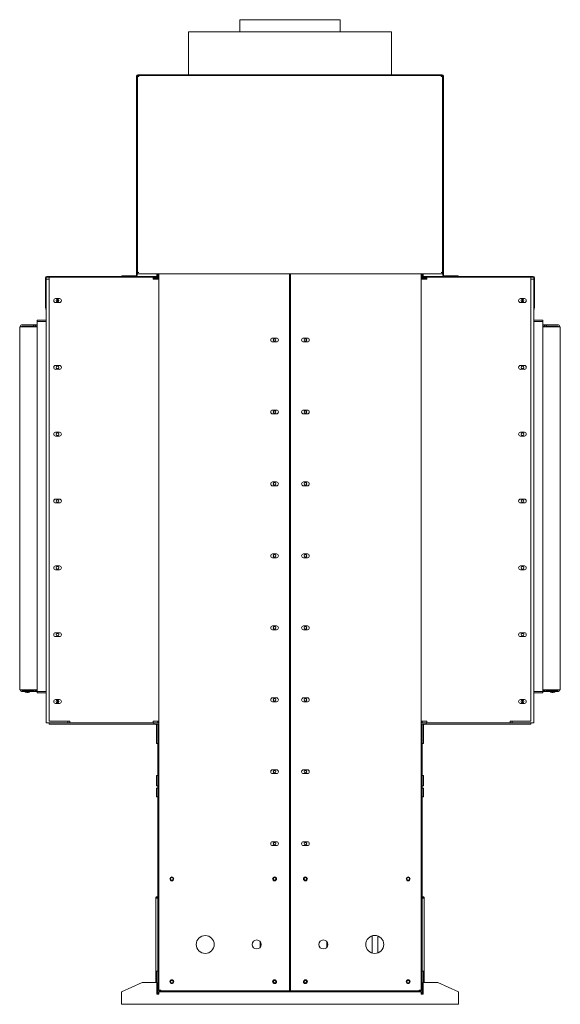
# Model space of a CAD drawing. Units: inches. Extents: x -111 to 20, y -78 to 23.
# Drawn here: x -6 to 20, y -78 to -30 of the extents above; entities that cross this region are included whole.
import ezdxf

# ---------------------------------------------------------------- set-up
doc = ezdxf.new("R2010")
doc.units = ezdxf.units.IN
doc.header["$MEASUREMENT"] = 0

msp = doc.modelspace()

# ---------------------------------------------------------------- linework, layer by layer
at = {"color": 7, "linetype": 'Continuous', "lineweight": 15}
for p, q in [((4.647, -30.255), (4.647, -30.84)), ((9.522, -30.255), (4.647, -30.255)), ((9.522, -30.84), (9.522, -30.255)), ((2.147, -30.84), (2.147, -32.934)), ((12.022, -30.84), (2.147, -30.84)), ((12.022, -32.934), (12.022, -30.84)), ((-0.383, -32.995), (-0.383, -42.559)), ((-0.353, -32.995), (-0.353, -42.559)), ((-0.338, -33.025), (-0.338, -33.025)), ((-0.338, -33.025), (-0.338, -41.838)), ((-0.338, -42.527), (-0.338, -33.025)), ((-0.338, -33.025), (-0.277, -33.025)), ((-0.322, -32.934), (14.491, -32.934)), ((-0.322, -32.964), (14.491, -32.964)), ((-0.277, -32.964), (-0.277, -32.994)), ((-0.277, -33.025), (-0.277, -32.964)), ((-0.277, -32.964), (14.446, -32.964)), ((-0.277, -32.994), (-0.277, -32.994)), ((-0.277, -32.994), (-0.277, -33.025)), ((14.446, -32.964), (14.446, -33.025)), ((14.446, -33.025), (14.507, -33.025)), ((14.507, -42.527), (14.507, -33.025)), ((14.522, -42.559), (14.522, -32.995)), ((14.552, -42.559), (14.552, -32.995)), ((-0.338, -41.838), (-0.338, -41.866)), ((-0.338, -41.838), (-0.338, -41.838)), ((-0.338, -41.866), (-0.338, -42.555)), ((-0.338, -41.866), (-0.338, -41.866)), ((-0.383, -42.559), (-0.353, -42.559)), ((-0.383, -42.684), (-0.383, -42.559)), ((-0.353, -42.684), (-0.353, -42.559)), ((-0.338, -42.527), (-0.338, -42.555)), ((-0.338, -42.555), (-0.338, -42.557)), ((-0.338, -42.555), (-0.338, -42.586)), ((-0.338, -42.616), (-0.338, -42.555)), ((-0.338, -42.555), (-0.277, -42.555)), ((-0.338, -42.586), (-0.338, -42.586)), ((-0.338, -42.586), (-0.338, -42.616)), ((-0.338, -42.616), (-0.338, -42.616)), ((-0.338, -42.616), (-0.277, -42.616)), ((-0.308, -42.545), (-0.308, -42.555)), ((14.446, -42.616), (-0.277, -42.616)), ((0.613, -42.714), (0.613, -42.616)), ((0.649, -42.616), (0.649, -42.818)), ((0.709, -77.457), (0.709, -42.616)), ((0.709, -42.616), (0.709, -42.818)), ((7.054, -42.616), (7.054, -77.488)), ((7.114, -42.616), (7.114, -77.488)), ((13.459, -77.457), (13.459, -42.616)), ((13.459, -42.818), (13.459, -42.616)), ((13.519, -42.818), (13.519, -42.616)), ((13.555, -42.616), (13.555, -42.714)), ((14.507, -42.555), (14.446, -42.555)), ((14.507, -42.616), (14.446, -42.616)), ((14.477, -42.555), (14.477, -42.545)), ((14.477, -42.555), (14.477, -42.545)), ((14.507, -42.555), (14.507, -42.527)), ((14.507, -42.555), (14.507, -42.616)), ((14.552, -42.559), (14.522, -42.559)), ((14.522, -42.684), (14.522, -42.559)), ((14.552, -42.684), (14.552, -42.559)), ((-4.818, -42.812), (-4.818, -43.971)), ((-4.782, -42.812), (-4.782, -43.971)), ((-4.695, -42.872), (-4.782, -42.872)), ((-4.751, -42.745), (-1.103, -42.745)), ((-4.751, -42.781), (0.582, -42.781)), ((-4.635, -42.872), (-4.695, -42.872)), ((-4.635, -42.872), (-4.635, -42.781)), ((-4.635, -42.781), (0.428, -42.781)), ((-4.635, -42.872), (-4.635, -64.373)), ((-1.103, -42.745), (-1.103, -42.715)), ((-1.103, -42.715), (-0.414, -42.715)), ((-1.103, -42.745), (-0.414, -42.745)), ((-0.414, -42.745), (0.582, -42.745)), ((0.428, -42.781), (0.428, -42.872)), ((0.582, -42.787), (0.428, -42.787)), ((0.582, -42.823), (0.428, -42.823)), ((0.678, -42.872), (0.428, -42.872)), ((0.613, -42.872), (0.613, -42.854)), ((0.649, -42.818), (0.709, -42.818)), ((0.649, -42.872), (0.649, -42.818)), ((0.709, -42.872), (0.678, -42.872)), ((13.519, -42.818), (13.459, -42.818)), ((13.459, -42.872), (13.49, -42.872)), ((13.49, -42.872), (13.74, -42.872)), ((13.519, -42.872), (13.519, -42.818)), ((13.555, -42.854), (13.555, -42.872)), ((13.586, -42.745), (14.583, -42.745)), ((13.586, -42.781), (18.919, -42.781)), ((13.74, -42.787), (13.586, -42.787)), ((13.74, -42.823), (13.586, -42.823)), ((13.74, -42.781), (13.74, -42.872)), ((18.803, -42.781), (13.74, -42.781)), ((15.272, -42.715), (14.583, -42.715)), ((15.272, -42.745), (14.583, -42.745)), ((15.272, -42.745), (15.272, -42.715)), ((15.272, -42.745), (18.919, -42.745)), ((18.803, -42.872), (18.803, -42.781)), ((18.803, -42.872), (18.863, -42.872)), ((18.803, -42.872), (18.803, -64.373)), ((18.863, -42.872), (18.95, -42.872)), ((18.95, -43.971), (18.95, -42.812)), ((18.986, -43.971), (18.986, -42.812)), ((-4.818, -43.971), (-4.782, -43.971)), ((-4.818, -44.221), (-4.818, -43.971)), ((-4.786, -64.464), (-4.786, -43.971)), ((-4.32, -43.824), (-4.132, -43.824)), ((-4.132, -44.011), (-4.32, -44.011)), ((-4.231, -43.855), (-4.231, -43.98)), ((-4.171, -43.888), (-4.171, -43.947)), ((18.488, -43.824), (18.3, -43.824)), ((18.3, -44.011), (18.488, -44.011)), ((18.339, -43.947), (18.339, -43.888)), ((18.399, -43.98), (18.399, -43.855)), ((18.986, -43.971), (18.95, -43.971)), ((18.954, -64.464), (18.954, -43.971)), ((18.986, -43.971), (18.986, -44.221)), ((-4.817, -44.232), (-4.786, -44.408)), ((18.954, -44.408), (18.985, -44.232)), ((-5.223, -44.938), (-5.223, -44.878)), ((-5.223, -44.878), (-4.786, -44.878)), ((-5.223, -44.938), (-5.223, -62.938)), ((-4.817, -44.938), (-5.223, -44.938)), ((-4.786, -44.938), (-4.817, -44.938)), ((18.954, -44.878), (19.392, -44.878)), ((18.954, -44.938), (18.985, -44.938)), ((18.985, -44.938), (19.392, -44.938)), ((19.392, -44.938), (19.392, -44.878)), ((19.392, -44.938), (19.392, -62.938)), ((-6.067, -62.845), (-6.067, -45.187)), ((-6.067, -45.187), (-6.001, -45.187)), ((-6.001, -45.187), (-5.223, -45.187)), ((-5.939, -45.094), (-5.395, -45.094)), ((-5.939, -45.156), (-5.395, -45.156)), ((-5.395, -45.094), (-5.223, -45.094)), ((-5.395, -45.118), (-5.395, -45.094)), ((-5.395, -45.118), (-5.395, -45.187)), ((-5.3, -45.094), (-5.223, -45.094)), ((-5.3, -45.156), (-5.3, -45.094)), ((-5.3, -45.156), (-5.223, -45.156)), ((-5.223, -45.178), (-5.3, -45.178)), ((19.392, -45.094), (19.469, -45.094)), ((19.392, -45.094), (19.564, -45.094)), ((19.392, -45.156), (19.469, -45.156)), ((19.469, -45.178), (19.392, -45.178)), ((20.17, -45.187), (19.392, -45.187)), ((19.469, -45.156), (19.469, -45.094)), ((19.564, -45.118), (19.564, -45.094)), ((20.108, -45.094), (19.564, -45.094)), ((19.564, -45.187), (19.564, -45.118)), ((20.108, -45.156), (19.564, -45.156)), ((20.236, -45.187), (20.17, -45.187)), ((20.236, -45.187), (20.236, -62.845)), ((6.24, -45.74), (6.428, -45.74)), ((6.428, -45.928), (6.24, -45.928)), ((7.928, -45.74), (7.74, -45.74)), ((7.74, -45.928), (7.928, -45.928)), ((-4.32, -47.074), (-4.132, -47.074)), ((-4.132, -47.261), (-4.32, -47.261)), ((18.488, -47.074), (18.3, -47.074)), ((18.3, -47.261), (18.488, -47.261)), ((6.24, -49.24), (6.428, -49.24)), ((7.928, -49.24), (7.74, -49.24)), ((6.428, -49.428), (6.24, -49.428)), ((7.74, -49.428), (7.928, -49.428)), ((-4.32, -50.324), (-4.132, -50.324)), ((-4.132, -50.511), (-4.32, -50.511)), ((18.488, -50.324), (18.3, -50.324)), ((18.3, -50.511), (18.488, -50.511)), ((6.24, -52.74), (6.428, -52.74)), ((6.428, -52.928), (6.24, -52.928)), ((7.928, -52.74), (7.74, -52.74)), ((7.74, -52.928), (7.928, -52.928)), ((-4.32, -53.574), (-4.132, -53.574)), ((18.488, -53.574), (18.3, -53.574)), ((-4.132, -53.761), (-4.32, -53.761)), ((18.3, -53.761), (18.488, -53.761)), ((6.24, -56.24), (6.428, -56.24)), ((6.428, -56.428), (6.24, -56.428)), ((7.928, -56.24), (7.74, -56.24)), ((7.74, -56.428), (7.928, -56.428)), ((-4.32, -56.824), (-4.132, -56.824)), ((18.488, -56.824), (18.3, -56.824)), ((-4.132, -57.011), (-4.32, -57.011)), ((18.3, -57.011), (18.488, -57.011)), ((6.24, -59.74), (6.428, -59.74)), ((7.928, -59.74), (7.74, -59.74)), ((-4.32, -60.074), (-4.132, -60.074)), ((-4.132, -60.261), (-4.32, -60.261)), ((6.428, -59.928), (6.24, -59.928)), ((7.74, -59.928), (7.928, -59.928)), ((18.488, -60.074), (18.3, -60.074)), ((18.3, -60.261), (18.488, -60.261)), ((-6.067, -62.845), (-6.001, -62.845)), ((-6.001, -62.845), (-5.223, -62.845)), ((-5.939, -62.876), (-5.405, -62.876)), ((-5.939, -62.938), (-5.405, -62.938)), ((-5.752, -62.845), (-5.752, -62.876)), ((-5.727, -62.976), (-5.681, -62.976)), ((-5.681, -62.976), (-5.651, -62.976)), ((-5.627, -62.876), (-5.627, -62.845)), ((-5.405, -62.876), (-5.405, -62.938)), ((-5.405, -62.876), (-5.395, -62.876)), ((-5.405, -62.938), (-5.395, -62.938)), ((-5.395, -62.845), (-5.395, -62.938)), ((-5.223, -62.938), (-5.395, -62.938)), ((-5.3, -62.854), (-5.223, -62.854)), ((-5.3, -62.876), (-5.3, -62.937)), ((-5.223, -62.876), (-5.3, -62.876)), ((-5.223, -62.937), (-5.3, -62.937)), ((-5.223, -62.938), (-5.223, -62.998)), ((-4.817, -62.938), (-5.223, -62.938)), ((-4.786, -62.998), (-5.223, -62.998)), ((-4.817, -62.938), (-4.786, -62.938)), ((18.985, -62.938), (18.954, -62.938)), ((19.392, -62.998), (18.954, -62.998)), ((19.392, -62.938), (18.985, -62.938)), ((20.17, -62.845), (19.392, -62.845)), ((19.392, -62.854), (19.469, -62.854)), ((19.469, -62.876), (19.392, -62.876)), ((19.469, -62.937), (19.392, -62.937)), ((19.564, -62.938), (19.392, -62.938)), ((19.392, -62.938), (19.392, -62.998)), ((19.469, -62.876), (19.469, -62.937)), ((19.564, -62.938), (19.564, -62.845)), ((19.564, -62.876), (19.574, -62.876)), ((19.564, -62.938), (19.574, -62.938)), ((19.574, -62.876), (19.574, -62.938)), ((20.108, -62.876), (19.574, -62.876)), ((20.108, -62.938), (19.574, -62.938)), ((19.795, -62.845), (19.795, -62.876)), ((19.82, -62.976), (19.896, -62.976)), ((19.92, -62.876), (19.92, -62.845)), ((20.236, -62.845), (20.17, -62.845)), ((-4.32, -63.324), (-4.132, -63.324)), ((-4.132, -63.511), (-4.32, -63.511)), ((-4.231, -63.355), (-4.231, -63.48)), ((-4.171, -63.388), (-4.171, -63.447)), ((6.24, -63.24), (6.428, -63.24)), ((6.428, -63.428), (6.24, -63.428)), ((7.928, -63.24), (7.74, -63.24)), ((7.74, -63.428), (7.928, -63.428)), ((18.488, -63.324), (18.3, -63.324)), ((18.3, -63.511), (18.488, -63.511)), ((18.339, -63.447), (18.339, -63.388)), ((18.399, -63.48), (18.399, -63.355)), ((-4.695, -64.464), (-4.786, -64.464)), ((-3.726, -64.464), (-4.695, -64.464)), ((-4.635, -64.373), (-3.635, -64.373)), ((-4.635, -64.524), (-4.635, -64.464)), ((-4.635, -64.524), (0.459, -64.524)), ((-3.726, -64.373), (-3.726, -64.464)), ((-3.726, -64.464), (0.459, -64.464)), ((-3.635, -64.464), (-3.635, -64.373)), ((0.428, -64.464), (-3.635, -64.464)), ((0.428, -64.373), (0.428, -64.464)), ((0.428, -64.373), (0.678, -64.373)), ((0.459, -64.524), (0.459, -64.464)), ((0.709, -64.464), (0.459, -64.464)), ((0.649, -64.524), (0.459, -64.524)), ((0.589, -65.464), (0.589, -64.555)), ((0.649, -64.373), (0.649, -64.464)), ((0.649, -77.457), (0.649, -64.524)), ((0.649, -64.524), (0.709, -64.524)), ((0.678, -64.373), (0.709, -64.373)), ((0.709, -77.457), (0.709, -64.524)), ((13.49, -64.373), (13.459, -64.373)), ((13.709, -64.464), (13.459, -64.464)), ((13.519, -64.524), (13.459, -64.524)), ((13.459, -77.457), (13.459, -64.524)), ((13.74, -64.373), (13.49, -64.373)), ((13.519, -64.373), (13.519, -64.464)), ((13.519, -77.457), (13.519, -64.524)), ((13.709, -64.524), (13.519, -64.524)), ((13.579, -64.555), (13.579, -65.464)), ((13.709, -64.464), (17.894, -64.464)), ((13.709, -64.524), (13.709, -64.464)), ((13.709, -64.524), (18.803, -64.524)), ((13.74, -64.373), (13.74, -64.464)), ((13.74, -64.464), (17.803, -64.464)), ((18.803, -64.373), (17.803, -64.373)), ((17.803, -64.464), (17.803, -64.373)), ((17.894, -64.373), (17.894, -64.464)), ((17.894, -64.464), (18.863, -64.464)), ((18.803, -64.524), (18.803, -64.464)), ((18.863, -64.464), (18.954, -64.464)), ((0.649, -65.464), (0.589, -65.464)), ((13.519, -65.464), (13.579, -65.464)), ((0.584, -67.017), (0.584, -67.517)), ((0.649, -67.017), (0.584, -67.017)), ((6.24, -66.74), (6.428, -66.74)), ((6.428, -66.928), (6.24, -66.928)), ((7.928, -66.74), (7.74, -66.74)), ((7.74, -66.928), (7.928, -66.928)), ((13.519, -67.017), (13.584, -67.017)), ((13.584, -67.017), (13.584, -67.517)), ((0.584, -67.517), (0.649, -67.517)), ((13.584, -67.517), (13.519, -67.517)), ((0.584, -67.639), (0.584, -68.048)), ((0.649, -67.639), (0.584, -67.639)), ((13.519, -67.639), (13.584, -67.639)), ((13.584, -67.639), (13.584, -68.048)), ((0.584, -68.048), (0.649, -68.048)), ((13.519, -68.048), (13.584, -68.048)), ((6.24, -70.24), (6.428, -70.24)), ((7.928, -70.24), (7.74, -70.24)), ((6.428, -70.428), (6.24, -70.428)), ((7.74, -70.428), (7.928, -70.428)), ((7.054, -71.548), (7.114, -71.548)), ((7.054, -71.608), (7.114, -71.608)), ((0.588, -72.968), (0.558, -72.968)), ((0.558, -77.088), (0.558, -72.968)), ((0.619, -72.968), (0.649, -72.968)), ((0.619, -72.968), (0.619, -72.985)), ((13.549, -72.968), (13.519, -72.968)), ((13.549, -72.985), (13.549, -72.968)), ((13.58, -72.968), (13.61, -72.968)), ((13.61, -72.968), (13.61, -77.088)), ((5.634, -75.369), (5.634, -75.106)), ((8.884, -75.369), (8.884, -75.106)), ((11.084, -75.657), (11.084, -74.818)), ((11.359, -74.827), (11.359, -75.649)), ((0.649, -76.528), (0.589, -76.528)), ((0.589, -77.088), (0.589, -76.528)), ((13.519, -76.528), (13.579, -76.528)), ((13.579, -76.528), (13.579, -77.088)), ((-1.111, -77.548), (-0.111, -77.088)), ((-0.111, -77.088), (0.608, -77.088)), ((0.608, -77.088), (0.608, -77.648)), ((13.56, -77.088), (14.279, -77.088)), ((13.56, -77.648), (13.56, -77.088)), ((14.279, -77.088), (15.279, -77.548)), ((-1.111, -78.057), (-1.111, -77.548)), ((0.649, -77.648), (0.649, -77.457)), ((0.708, -77.648), (0.708, -77.548)), ((0.708, -77.548), (0.74, -77.548)), ((0.8, -77.457), (0.709, -77.457)), ((0.74, -77.488), (0.74, -77.548)), ((0.74, -77.488), (6.993, -77.488)), ((0.74, -77.548), (6.993, -77.548)), ((0.8, -77.457), (0.8, -77.488)), ((0.8, -77.488), (7.054, -77.488)), ((6.993, -77.488), (6.993, -77.548)), ((6.993, -77.548), (7.175, -77.548)), ((7.114, -77.488), (7.054, -77.488)), ((13.368, -77.488), (7.114, -77.488)), ((7.175, -77.488), (7.175, -77.548)), ((13.428, -77.488), (7.175, -77.488)), ((13.428, -77.548), (7.175, -77.548)), ((13.368, -77.457), (13.368, -77.488)), ((13.368, -77.457), (13.459, -77.457)), ((13.428, -77.488), (13.428, -77.548)), ((13.428, -77.548), (13.46, -77.548)), ((13.46, -77.648), (13.46, -77.548)), ((13.519, -77.457), (13.519, -77.648)), ((15.279, -77.548), (15.279, -78.057)), ((-1.111, -78.148), (-1.111, -78.057)), ((0.608, -77.648), (0.708, -77.648)), ((13.56, -77.648), (13.46, -77.648)), ((15.279, -78.057), (15.279, -78.148)), ((15.279, -78.148), (-1.111, -78.148))]:
    msp.add_line(p, q, dxfattribs=at)
at = {"color": 7, "linetype": 'Continuous', "lineweight": 15, "flags": 128}
for points in [[(0.649, -64.555), (0.647, -64.537), (0.644, -64.524)], [(13.525, -64.524), (13.521, -64.537), (13.519, -64.555)]]:
    msp.add_lwpolyline(points, dxfattribs=at)
at = {"color": 7, "linetype": 'Continuous', "lineweight": 15}
for centre, radius in [((-4.226, -43.918), 0.0625), ((18.394, -43.918), 0.0625), ((6.334, -45.834), 0.0625), ((7.834, -45.834), 0.0625), ((-4.226, -47.168), 0.0625), ((18.394, -47.168), 0.0625), ((6.334, -49.334), 0.0625), ((7.834, -49.334), 0.0625), ((-4.226, -50.418), 0.0625), ((18.394, -50.418), 0.0625), ((6.334, -52.834), 0.0625), ((7.834, -52.834), 0.0625), ((-4.226, -53.668), 0.0625), ((18.394, -53.668), 0.0625), ((6.334, -56.334), 0.0625), ((7.834, -56.334), 0.0625), ((-4.226, -56.918), 0.0625), ((18.394, -56.918), 0.0625), ((6.334, -59.834), 0.0625), ((7.834, -59.834), 0.0625), ((-4.226, -60.168), 0.0625), ((18.394, -60.168), 0.0625), ((-4.226, -63.418), 0.0625), ((6.334, -63.334), 0.0625), ((7.834, -63.334), 0.0625), ((18.394, -63.418), 0.0625), ((6.334, -66.834), 0.0625), ((7.834, -66.834), 0.0625), ((6.334, -70.334), 0.0625), ((7.834, -70.334), 0.0625), ((1.334, -72.048), 0.0938), ((1.334, -72.048), 0.0625), ((6.334, -72.048), 0.0938), ((6.334, -72.048), 0.0625), ((7.834, -72.048), 0.0938), ((7.834, -72.048), 0.0625), ((12.834, -72.048), 0.0938), ((12.834, -72.048), 0.0625), ((2.959, -75.238), 0.437), ((5.459, -75.238), 0.219), ((8.709, -75.238), 0.219), ((11.209, -75.238), 0.438), ((1.334, -77.048), 0.0938), ((1.334, -77.048), 0.0625), ((6.334, -77.048), 0.0938), ((6.334, -77.048), 0.0625), ((7.834, -77.048), 0.0938), ((7.834, -77.048), 0.0625), ((12.834, -77.048), 0.0938), ((12.834, -77.048), 0.0625)]:
    msp.add_circle(centre, radius, dxfattribs=at)
for centre, radius, start, end in [((-0.322, -32.995), 0.061, 90, 180), ((-0.322, -32.995), 0.031, 90, 180), ((14.491, -32.995), 0.061, 0, 90), ((14.491, -32.995), 0.031, 0, 90), ((-4.751, -42.812), 0.067, 90, 180), ((-4.751, -42.812), 0.031, 90, 180), ((-0.414, -42.684), 0.061, 270, 0), ((-0.414, -42.684), 0.031, 270, 0), ((0.582, -42.714), 0.067, 270, 0), ((0.582, -42.714), 0.031, 270, 0), ((0.582, -42.854), 0.067, 0, 90), ((0.582, -42.854), 0.031, 0, 90), ((13.586, -42.714), 0.067, 180, 270), ((13.586, -42.854), 0.067, 90, 180), ((13.586, -42.714), 0.031, 180, 270), ((13.586, -42.854), 0.031, 90, 180), ((14.583, -42.684), 0.061, 180, 270), ((14.583, -42.684), 0.031, 180, 270), ((18.919, -42.812), 0.067, 0, 90), ((18.919, -42.812), 0.031, 0, 90), ((-4.32, -43.918), 0.0938, 90, 270), ((-4.132, -43.918), 0.0938, 270, 90), ((18.3, -43.918), 0.0938, 90, 270), ((18.488, -43.918), 0.0938, 270, 90), ((-4.751, -44.221), 0.067, 180, 190), ((18.919, -44.221), 0.067, 350, 0), ((-5.939, -45.187), 0.093, 90, 180), ((-5.939, -45.187), 0.031, 90, 180), ((-5.426, -45.249), 0.093, 90, 138.1897), ((19.595, -45.249), 0.093, 41.8103, 90), ((20.108, -45.187), 0.093, 0, 90), ((20.108, -45.187), 0.031, 0, 90), ((6.24, -45.834), 0.0938, 90, 270), ((6.428, -45.834), 0.0938, 270, 90), ((7.74, -45.834), 0.0938, 90, 270), ((7.928, -45.834), 0.0938, 270, 90), ((-4.32, -47.168), 0.0938, 90, 270), ((-4.132, -47.168), 0.0938, 270, 90), ((18.3, -47.168), 0.0938, 90, 270), ((18.488, -47.168), 0.0938, 270, 90), ((6.24, -49.334), 0.0938, 90, 270), ((6.428, -49.334), 0.0938, 270, 90), ((7.74, -49.334), 0.0938, 90, 270), ((7.928, -49.334), 0.0938, 270, 90), ((-4.32, -50.418), 0.0938, 90, 270), ((-4.132, -50.418), 0.0938, 270, 90), ((18.3, -50.418), 0.0938, 90, 270), ((18.488, -50.418), 0.0938, 270, 90), ((6.24, -52.834), 0.0938, 90, 270), ((6.428, -52.834), 0.0938, 270, 90), ((7.74, -52.834), 0.0938, 90, 270), ((7.928, -52.834), 0.0938, 270, 90), ((-4.32, -53.668), 0.0938, 90, 270), ((-4.132, -53.668), 0.0938, 270, 90), ((18.3, -53.668), 0.0938, 90, 270), ((18.488, -53.668), 0.0938, 270, 90), ((6.24, -56.334), 0.0938, 90, 270), ((6.428, -56.334), 0.0938, 270, 90), ((7.74, -56.334), 0.0938, 90, 270), ((7.928, -56.334), 0.0938, 270, 90), ((-4.32, -56.918), 0.0938, 90, 270), ((-4.132, -56.918), 0.0938, 270, 90), ((18.3, -56.918), 0.0938, 90, 270), ((18.488, -56.918), 0.0938, 270, 90), ((6.24, -59.834), 0.0938, 90, 270), ((6.428, -59.834), 0.0938, 270, 90), ((7.74, -59.834), 0.0938, 90, 270), ((7.928, -59.834), 0.0938, 270, 90), ((-4.32, -60.168), 0.0938, 90, 270), ((-4.132, -60.168), 0.0938, 270, 90), ((18.3, -60.168), 0.0938, 90, 270), ((18.488, -60.168), 0.0938, 270, 90), ((-5.939, -62.845), 0.093, 180, 270), ((-5.939, -62.845), 0.031, 180, 270), ((20.108, -62.845), 0.093, 270, 0), ((20.108, -62.845), 0.031, 270, 0), ((-4.32, -63.418), 0.0938, 90, 270), ((-4.132, -63.418), 0.0938, 270, 90), ((6.24, -63.334), 0.0938, 90, 270), ((6.428, -63.334), 0.0938, 270, 90), ((7.74, -63.334), 0.0938, 90, 270), ((7.928, -63.334), 0.0938, 270, 90), ((18.3, -63.418), 0.0938, 90, 270), ((18.488, -63.418), 0.0938, 270, 90), ((0.558, -64.555), 0.031, 0, 90), ((13.61, -64.555), 0.031, 90, 180), ((6.24, -66.834), 0.0938, 90, 270), ((6.428, -66.834), 0.0938, 270, 90), ((7.74, -66.834), 0.0938, 90, 270), ((7.928, -66.834), 0.0938, 270, 90), ((6.24, -70.334), 0.0938, 90, 270), ((6.428, -70.334), 0.0938, 270, 90), ((7.74, -70.334), 0.0938, 90, 270), ((7.928, -70.334), 0.0938, 270, 90), ((0.74, -77.457), 0.091, 180, 270), ((0.74, -77.457), 0.031, 180, 270), ((6.993, -77.579), 0.091, 19.917, 90), ((7.175, -77.579), 0.091, 90, 160.083), ((13.428, -77.457), 0.091, 270, 0), ((13.428, -77.457), 0.031, 270, 0)]:
    msp.add_arc(centre, radius, start, end, dxfattribs=at)
for centre, major_axis, start_param, end_param in [((-5.689, -62.938), (-0.12, 0), 0, 1.248583), ((-5.689, -62.938), (0.12, 0), 5.034602, 6.283185), ((19.858, -62.938), (-0.12, 0), 0, 1.248583), ((19.858, -62.938), (0.12, 0), 5.034602, 6.283185)]:
    msp.add_ellipse(centre, major_axis=major_axis, ratio=0.333333, start_param=start_param, end_param=end_param, dxfattribs=at)
for points, knots in [([(-0.277, -42.555), (-0.285, -42.553), (-0.299, -42.548), (-0.318, -42.542), (-0.332, -42.536), (-0.338, -42.531), (-0.338, -42.528), (-0.338, -42.527)], [0, 0, 0, 0, 0.223598, 0.44723, 0.670869, 0.8945, 1, 1, 1, 1]), ([(14.507, -42.527), (14.506, -42.529), (14.504, -42.533), (14.493, -42.539), (14.476, -42.546), (14.459, -42.551), (14.449, -42.554), (14.446, -42.555)], [0, 0, 0, 0, 0.223583, 0.447223, 0.670853, 0.894483, 1, 1, 1, 1]), ([(-5.3, -45.178), (-5.306, -45.175), (-5.314, -45.172), (-5.322, -45.164), (-5.329, -45.154), (-5.334, -45.139), (-5.336, -45.121), (-5.334, -45.108), (-5.331, -45.101), (-5.325, -45.097), (-5.316, -45.095), (-5.307, -45.095), (-5.3, -45.094)], [0, 0, 0, 0, 0.109234, 0.163114, 0.219211, 0.34495, 0.498006, 0.638992, 0.75413, 0.804021, 0.860291, 1, 1, 1, 1]), ([(-5.334, -45.16), (-5.333, -45.16), (-5.332, -45.159), (-5.327, -45.157), (-5.316, -45.156), (-5.307, -45.156), (-5.3, -45.156)], [0, 0, 0, 0, 0.098118, 0.202057, 0.49517, 1, 1, 1, 1]), ([(19.469, -45.094), (19.475, -45.095), (19.484, -45.095), (19.493, -45.097), (19.499, -45.101), (19.503, -45.108), (19.504, -45.121), (19.502, -45.139), (19.497, -45.154), (19.49, -45.164), (19.482, -45.172), (19.474, -45.175), (19.469, -45.178)], [0, 0, 0, 0, 0.139709, 0.195978, 0.245869, 0.361007, 0.502004, 0.655051, 0.78079, 0.836886, 0.890766, 1, 1, 1, 1]), ([(-5.3, -62.937), (-5.307, -62.937), (-5.316, -62.936), (-5.325, -62.934), (-5.331, -62.931), (-5.334, -62.924), (-5.336, -62.91), (-5.334, -62.893), (-5.329, -62.877), (-5.322, -62.867), (-5.314, -62.859), (-5.306, -62.856), (-5.3, -62.854)], [0, 0, 0, 0, 0.139709, 0.195979, 0.245869, 0.361008, 0.501994, 0.65505, 0.780789, 0.836886, 0.890766, 1, 1, 1, 1]), ([(19.469, -62.854), (19.474, -62.856), (19.482, -62.859), (19.49, -62.867), (19.497, -62.877), (19.502, -62.893), (19.504, -62.91), (19.503, -62.924), (19.499, -62.931), (19.493, -62.934), (19.484, -62.936), (19.475, -62.937), (19.469, -62.937)], [0, 0, 0, 0, 0.109234, 0.163114, 0.21921, 0.344949, 0.497995, 0.638993, 0.754132, 0.804022, 0.860291, 1, 1, 1, 1]), ([(19.502, -62.871), (19.501, -62.872), (19.5, -62.873), (19.495, -62.874), (19.484, -62.875), (19.475, -62.875), (19.469, -62.876)], [0, 0, 0, 0, 0.098118, 0.202054, 0.495168, 1, 1, 1, 1]), ([(0.649, -72.968), (0.648, -72.962), (0.647, -72.95), (0.636, -72.935), (0.621, -72.925), (0.604, -72.922), (0.586, -72.925), (0.571, -72.935), (0.56, -72.95), (0.559, -72.962), (0.558, -72.968)], [0, 0, 0, 0, 0.125007, 0.250002, 0.375, 0.499999, 0.624999, 0.749999, 0.874992, 1, 1, 1, 1]), ([(0.558, -72.968), (0.559, -72.969), (0.56, -72.972), (0.571, -72.975), (0.586, -72.979), (0.604, -72.982), (0.621, -72.986), (0.636, -72.989), (0.647, -72.993), (0.648, -72.995), (0.649, -72.996)], [0, 0, 0, 0, 0.1249987, 0.2499997, 0.3750006, 0.5000009, 0.6250012, 0.7499973, 0.8750005, 1, 1, 1, 1]), ([(0.619, -72.968), (0.619, -72.966), (0.618, -72.962), (0.615, -72.957), (0.61, -72.953), (0.604, -72.952), (0.597, -72.953), (0.592, -72.957), (0.589, -72.962), (0.588, -72.966), (0.588, -72.968)], [0, 0, 0, 0, 0.1250103, 0.250007, 0.3750039, 0.4999929, 0.6249961, 0.749993, 0.8749897, 1, 1, 1, 1]), ([(0.588, -72.968), (0.588, -72.969), (0.589, -72.972), (0.592, -72.975), (0.597, -72.979), (0.602, -72.981), (0.604, -72.982)], [0, 0, 0, 0, 0.249985, 0.4999769, 0.7499941, 1, 1, 1, 1]), ([(13.61, -72.968), (13.609, -72.962), (13.608, -72.95), (13.597, -72.935), (13.582, -72.925), (13.565, -72.922), (13.547, -72.925), (13.532, -72.935), (13.521, -72.95), (13.52, -72.962), (13.519, -72.968)], [0, 0, 0, 0, 0.125008, 0.250001, 0.375001, 0.500001, 0.625, 0.749998, 0.874993, 1, 1, 1, 1]), ([(13.519, -72.996), (13.52, -72.995), (13.521, -72.993), (13.532, -72.989), (13.547, -72.986), (13.565, -72.982), (13.582, -72.979), (13.597, -72.975), (13.608, -72.972), (13.609, -72.969), (13.61, -72.968)], [0, 0, 0, 0, 0.125, 0.250003, 0.374999, 0.499999, 0.624999, 0.75, 0.875001, 1, 1, 1, 1]), ([(13.58, -72.968), (13.58, -72.966), (13.579, -72.962), (13.576, -72.957), (13.571, -72.953), (13.565, -72.952), (13.558, -72.953), (13.553, -72.957), (13.55, -72.962), (13.549, -72.966), (13.549, -72.968)], [0, 0, 0, 0, 0.1250103, 0.250007, 0.3750039, 0.5000071, 0.6249961, 0.749993, 0.8749897, 1, 1, 1, 1]), ([(13.565, -72.982), (13.567, -72.981), (13.571, -72.979), (13.576, -72.975), (13.579, -72.972), (13.58, -72.969), (13.58, -72.968)], [0, 0, 0, 0, 0.2500059, 0.5000231, 0.750015, 1, 1, 1, 1])]:
    msp.add_open_spline(points, degree=3, knots=knots, dxfattribs=at)

doc.saveas('drawing.dxf')
